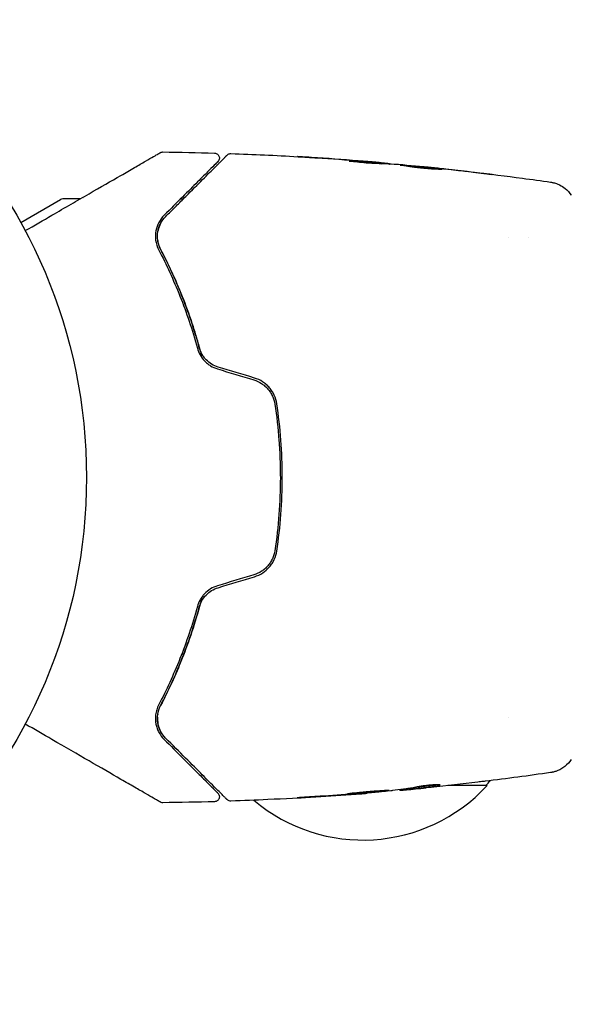
# Model space of a CAD drawing. Units: millimetres. Extents: x -11200 to 11200, y -11200 to 11200.
# Drawn here: x -8258 to -8203, y 1874 to 1973 of the extents above; entities that cross this region are included whole.
import ezdxf

# ---------------------------------------------------------------- set-up
doc = ezdxf.new("R2010")
doc.units = ezdxf.units.MM
doc.header["$LTSCALE"] = 20
doc.layers.add('2d', color=230, linetype='Continuous')

msp = doc.modelspace()

# ---------------------------------------------------------------- linework, layer by layer
at = {"layer": '2d'}
for p, q in [((-8221.961, 1958.294), (-8221.961, 1958.386)), ((-8220.92, 1958.24), (-8220.92, 1958.295)), ((-8217.647, 1957.972), (-8217.647, 1958.001)), ((-8258.021, 1952.361), (-8254.031, 1954.665)), ((-8252.058, 1954.732), (-8253.781, 1954.732)), ((-8251.751, 1954.732), (-8251.751, 1954.732)), ((-8241.958, 1954.732), (-8241.676, 1954.732)), ((-8208.922, 1950.882), (-8208.922, 1950.882)), ((-8206.946, 1950.882), (-8206.947, 1950.882)), ((-8241.628, 1908.932), (-8241.843, 1908.932)), ((-8208.922, 1902.582), (-8208.922, 1902.582)), ((-8211.112, 1895.732), (-8215.069, 1895.732)), ((-8223.177, 1894.991), (-8223.177, 1894.96)), ((-8219.904, 1895.316), (-8219.904, 1895.262)), ((-8218.863, 1895.454), (-8218.863, 1895.357))]:
    msp.add_line(p, q, dxfattribs=at)
msp.add_circle((-8304.412, 1926.732), 53, dxfattribs=at)
for centre, radius, start, end in [((-8253.781, 1954.232), 0.5, 90, 120), ((-8223.612, 1907.253), 17, 229.87498, 317.33207), ((-8223.111, 1907.922), 17, 314.1865, 316.54336)]:
    msp.add_arc(centre, radius, start, end, dxfattribs=at)
for points, knots in [([(-8257.579, 1951.544), (-8256.659, 1952.075), (-8255.762, 1952.593), (-8254.234, 1953.475), (-8253.591, 1953.846), (-8252.345, 1954.566), (-8251.742, 1954.914), (-8249.996, 1955.922), (-8248.917, 1956.545), (-8247.709, 1957.242), (-8247.475, 1957.377), (-8247.022, 1957.639), (-8246.803, 1957.765), (-8246.179, 1958.125), (-8245.806, 1958.341), (-8245.157, 1958.716), (-8244.881, 1958.875), (-8244.557, 1959.062), (-8244.464, 1959.116), (-8244.311, 1959.204), (-8244.251, 1959.239), (-8244.191, 1959.274), (-8244.175, 1959.282), (-8244.155, 1959.294), (-8244.15, 1959.297), (-8244.132, 1959.307), (-8244.121, 1959.314), (-8244.089, 1959.332), (-8244.072, 1959.342), (-8244.03, 1959.366), (-8244.013, 1959.376), (-8243.992, 1959.388), (-8243.986, 1959.392), (-8243.986, 1959.392)], [0.00199215, 0.00199215, 0.00199215, 0.00199215, 0.00593492, 0.00593492, 0.00890238, 0.00890238, 0.01186983, 0.01186983, 0.01780475, 0.01780475, 0.01928848, 0.01928848, 0.02077221, 0.02077221, 0.02373967, 0.02373967, 0.02670713, 0.02670713, 0.02819086, 0.02819086, 0.02967459, 0.02967459, 0.03041645, 0.03041645, 0.03115832, 0.03115832, 0.03264205, 0.03264205, 0.0356095, 0.0356095, 0.04154442, 0.04154442, 0.04655546, 0.04655546, 0.04655546, 0.04655546]), ([(-8243.986, 1959.392), (-8243.97, 1959.401), (-8243.954, 1959.409), (-8243.921, 1959.424), (-8243.904, 1959.43), (-8243.836, 1959.451), (-8243.783, 1959.459), (-8243.73, 1959.459)], [0, 0, 0, 0, 0.054754, 0.054754, 0.1088548, 0.1088548, 0.2669812, 0.2669812, 0.2669812, 0.2669812]), ([(-8243.456, 1952.951), (-8243.094, 1953.313), (-8242.744, 1953.663), (-8242.066, 1954.341), (-8241.739, 1954.668), (-8240.801, 1955.606), (-8240.234, 1956.173), (-8239.229, 1957.178), (-8238.791, 1957.616), (-8238.339, 1958.069), (-8238.253, 1958.154), (-8238.092, 1958.315), (-8238.016, 1958.391), (-8237.808, 1958.599), (-8237.693, 1958.714), (-8237.513, 1958.894), (-8237.448, 1958.96), (-8237.389, 1959.018), (-8237.376, 1959.032), (-8237.362, 1959.045), (-8237.356, 1959.051), (-8237.324, 1959.083), (-8237.305, 1959.102), (-8237.278, 1959.129), (-8237.269, 1959.138), (-8237.258, 1959.149), (-8237.255, 1959.152), (-8237.255, 1959.152)], [0, 0, 0, 0, 0.00232139, 0.00232139, 0.00464279, 0.00464279, 0.00928557, 0.00928557, 0.01392836, 0.01392836, 0.01508906, 0.01508906, 0.01624975, 0.01624975, 0.01857115, 0.01857115, 0.02089254, 0.02089254, 0.02205324, 0.02205324, 0.02321393, 0.02321393, 0.02785672, 0.02785672, 0.03249951, 0.03249951, 0.03650692, 0.03650692, 0.03650692, 0.03650692]), ([(-8238.531, 1959.352), (-8238.477, 1959.35), (-8238.422, 1959.339), (-8238.321, 1959.302), (-8238.273, 1959.274), (-8238.188, 1959.206), (-8238.151, 1959.164), (-8238.094, 1959.073), (-8238.072, 1959.022), (-8238.047, 1958.916), (-8238.043, 1958.861), (-8238.052, 1958.753), (-8238.066, 1958.699), (-8238.11, 1958.6), (-8238.14, 1958.553), (-8238.182, 1958.508), (-8238.187, 1958.503), (-8238.192, 1958.498)], [0, 0, 0, 0, 0.16195, 0.16195, 0.324498, 0.324498, 0.487024, 0.487024, 0.649551, 0.649551, 0.812077, 0.812077, 0.974604, 0.974604, 1.137131, 1.137131, 1.15836, 1.15836, 1.15836, 1.15836]), ([(-8237.255, 1959.152), (-8237.24, 1959.167), (-8237.224, 1959.181), (-8237.191, 1959.207), (-8237.174, 1959.218), (-8237.12, 1959.25), (-8237.081, 1959.267), (-8236.99, 1959.294), (-8236.936, 1959.3), (-8236.884, 1959.299)], [0, 0, 0, 0, 0.0629599, 0.0629599, 0.1249315, 0.1249315, 0.2508956, 0.2508956, 0.4090428, 0.4090428, 0.4090428, 0.4090428]), ([(-8230.173, 1958.988), (-8230.173, 1958.989), (-8230.161, 1958.988), (-8230.11, 1958.985), (-8230.072, 1958.983), (-8229.923, 1958.974), (-8229.776, 1958.965), (-8229.506, 1958.949), (-8229.406, 1958.942), (-8229.198, 1958.93), (-8229.088, 1958.923), (-8228.857, 1958.908), (-8228.74, 1958.901), (-8228.504, 1958.886), (-8228.383, 1958.878), (-8228.265, 1958.871)], [0.00233533, 0.00233533, 0.00233533, 0.00233533, 0.002690934, 0.002690934, 0.003046538, 0.003046538, 0.003757746, 0.003757746, 0.00411335, 0.00411335, 0.004468954, 0.004468954, 0.004824559, 0.004824559, 0.005180163, 0.005180163, 0.005180163, 0.005180163]), ([(-8228.774, 1958.902), (-8228.969, 1958.914), (-8229.153, 1958.925), (-8229.496, 1958.947), (-8229.648, 1958.956), (-8229.903, 1958.972), (-8230.003, 1958.978), (-8230.105, 1958.984), (-8230.13, 1958.986), (-8230.165, 1958.988), (-8230.173, 1958.988), (-8230.173, 1958.988)], [0, 0, 0, 0, 0.000583833, 0.000583833, 0.001167665, 0.001167665, 0.001751498, 0.001751498, 0.002043414, 0.002043414, 0.00233533, 0.00233533, 0.00233533, 0.00233533]), ([(-8238.192, 1958.498), (-8238.192, 1958.498), (-8238.195, 1958.495), (-8238.205, 1958.485), (-8238.213, 1958.477), (-8238.236, 1958.454), (-8238.251, 1958.439), (-8238.279, 1958.411), (-8238.285, 1958.405), (-8238.297, 1958.393), (-8238.301, 1958.389), (-8238.33, 1958.36), (-8238.375, 1958.315), (-8238.577, 1958.113), (-8238.802, 1957.888), (-8239.261, 1957.429), (-8239.435, 1957.255), (-8239.819, 1956.871), (-8240.027, 1956.662), (-8240.698, 1955.992), (-8241.206, 1955.484), (-8242.325, 1954.365), (-8242.937, 1953.753), (-8243.598, 1953.092)], [0.03558387, 0.03558387, 0.03558387, 0.03558387, 0.03944311, 0.03944311, 0.04382568, 0.04382568, 0.04820825, 0.04820825, 0.04930389, 0.04930389, 0.05039953, 0.05039953, 0.05259082, 0.05259082, 0.05697338, 0.05697338, 0.05916467, 0.05916467, 0.06135595, 0.06135595, 0.06573852, 0.06573852, 0.07012109, 0.07012109, 0.07012109, 0.07012109]), ([(-8222.417, 1958.307), (-8222.561, 1958.308), (-8222.79, 1958.316), (-8223.346, 1958.351), (-8223.658, 1958.378), (-8224.246, 1958.437), (-8224.508, 1958.468), (-8224.881, 1958.515), (-8224.984, 1958.529), (-8224.984, 1958.535)], [0, 0, 0, 0, 0.000902006, 0.000902006, 0.001804012, 0.001804012, 0.002706017, 0.002706017, 0.003608023, 0.003608023, 0.003608023, 0.003608023]), ([(-8224.83, 1958.535), (-8224.377, 1958.518), (-8223.924, 1958.499), (-8223.018, 1958.452), (-8222.565, 1958.425), (-8222.112, 1958.394)], [0, 0, 0, 0, 0.00293865, 0.00293865, 0.005877301, 0.005877301, 0.005877301, 0.005877301]), ([(-8222.313, 1958.422), (-8222.544, 1958.443), (-8222.81, 1958.467), (-8223.412, 1958.517), (-8223.732, 1958.543), (-8224.069, 1958.569)], [0, 0, 0, 0, 0.001013144, 0.001013144, 0.002026288, 0.002026288, 0.002026288, 0.002026288]), ([(-8222.289, 1958.305), (-8222.683, 1958.331), (-8223.077, 1958.355), (-8223.575, 1958.381), (-8223.68, 1958.386), (-8223.785, 1958.391)], [0.000382019, 0.000382019, 0.000382019, 0.000382019, 0.002938651, 0.002938651, 0.003618023, 0.003618023, 0.003618023, 0.003618023]), ([(-8222.523, 1958.448), (-8222.354, 1958.434), (-8222.191, 1958.42), (-8221.877, 1958.393), (-8221.733, 1958.38), (-8221.346, 1958.345), (-8221.162, 1958.328), (-8221.085, 1958.319)], [0, 0, 0, 0, 0.000502062, 0.000502062, 0.001004123, 0.001004123, 0.002008246, 0.002008246, 0.002008246, 0.002008246]), ([(-8220.191, 1958.197), (-8220.562, 1958.221), (-8220.933, 1958.241), (-8221.49, 1958.269), (-8221.675, 1958.279), (-8222.046, 1958.298), (-8222.232, 1958.306), (-8222.417, 1958.307)], [0, 0, 0, 0, 0.00236764, 0.00236764, 0.00355146, 0.00355146, 0.00473528, 0.00473528, 0.00473528, 0.00473528]), ([(-8222.112, 1958.394), (-8222.049, 1958.39), (-8222.005, 1958.387), (-8221.958, 1958.385), (-8221.955, 1958.386), (-8222.008, 1958.394), (-8222.127, 1958.406), (-8222.313, 1958.422)], [0, 0, 0, 0, 0.000405243, 0.000405243, 0.000810487, 0.000810487, 0.001620974, 0.001620974, 0.001620974, 0.001620974]), ([(-8219.86, 1958.126), (-8219.86, 1958.129), (-8219.846, 1958.13), (-8219.792, 1958.13), (-8219.752, 1958.129), (-8219.646, 1958.124), (-8219.581, 1958.12), (-8219.428, 1958.11), (-8219.339, 1958.104), (-8219.047, 1958.081), (-8218.812, 1958.062), (-8218.307, 1958.016), (-8218.031, 1957.99), (-8217.62, 1957.949), (-8217.482, 1957.935), (-8217.213, 1957.907), (-8217.082, 1957.893), (-8216.828, 1957.865), (-8216.706, 1957.852), (-8216.479, 1957.825), (-8216.373, 1957.813), (-8216.176, 1957.789), (-8216.089, 1957.778), (-8215.937, 1957.758), (-8215.871, 1957.749), (-8215.765, 1957.734), (-8215.726, 1957.728), (-8215.672, 1957.718), (-8215.658, 1957.714), (-8215.658, 1957.712)], [0, 0, 0, 0, 0.000411593, 0.000411593, 0.000823185, 0.000823185, 0.001234778, 0.001234778, 0.00164637, 0.00164637, 0.002469556, 0.002469556, 0.003292741, 0.003292741, 0.003704333, 0.003704333, 0.004115926, 0.004115926, 0.004527519, 0.004527519, 0.004939111, 0.004939111, 0.005350704, 0.005350704, 0.005762297, 0.005762297, 0.006173889, 0.006173889, 0.006585482, 0.006585482, 0.006585482, 0.006585482]), ([(-8215.658, 1957.712), (-8215.658, 1957.71), (-8215.671, 1957.708), (-8215.725, 1957.706), (-8215.766, 1957.705), (-8215.924, 1957.706), (-8216.081, 1957.71), (-8216.373, 1957.724), (-8216.481, 1957.73), (-8216.71, 1957.745), (-8216.831, 1957.753), (-8217.086, 1957.774), (-8217.219, 1957.785), (-8217.488, 1957.811), (-8217.624, 1957.824), (-8217.9, 1957.854), (-8218.037, 1957.87), (-8218.304, 1957.902), (-8218.437, 1957.919), (-8218.69, 1957.952), (-8218.81, 1957.969), (-8219.038, 1958), (-8219.146, 1958.016), (-8219.339, 1958.044), (-8219.426, 1958.057), (-8219.58, 1958.079), (-8219.646, 1958.089), (-8219.804, 1958.112), (-8219.86, 1958.121), (-8219.86, 1958.126)], [0.006585482, 0.006585482, 0.006585482, 0.006585482, 0.006997131, 0.006997131, 0.00740878, 0.00740878, 0.008232078, 0.008232078, 0.008643727, 0.008643727, 0.009055376, 0.009055376, 0.009467025, 0.009467025, 0.009878674, 0.009878674, 0.010290323, 0.010290323, 0.010701972, 0.010701972, 0.011113622, 0.011113622, 0.011525271, 0.011525271, 0.01193692, 0.01193692, 0.012348569, 0.012348569, 0.013171867, 0.013171867, 0.013171867, 0.013171867]), ([(-8216.574, 1957.736), (-8216.58, 1957.737), (-8216.586, 1957.737), (-8216.706, 1957.751), (-8216.826, 1957.765), (-8217.08, 1957.792), (-8217.213, 1957.806), (-8217.481, 1957.834), (-8217.617, 1957.848), (-8217.893, 1957.876), (-8218.03, 1957.889), (-8218.298, 1957.914), (-8218.431, 1957.927), (-8218.584, 1957.941), (-8218.61, 1957.943), (-8218.635, 1957.945)], [0.008624974, 0.008624974, 0.008624974, 0.008624974, 0.008646106, 0.008646106, 0.009057633, 0.009057633, 0.009469161, 0.009469161, 0.009880688, 0.009880688, 0.010292215, 0.010292215, 0.010703743, 0.010703743, 0.010787378, 0.010787378, 0.010787378, 0.010787378]), ([(-8217.647, 1958.001), (-8217.647, 1958.002), (-8217.622, 1958), (-8217.523, 1957.99), (-8217.449, 1957.983), (-8217.257, 1957.963), (-8217.139, 1957.951), (-8216.864, 1957.922), (-8216.709, 1957.906), (-8216.537, 1957.888)], [0, 0, 0, 0, 0.000630277, 0.000630277, 0.001260554, 0.001260554, 0.00189083, 0.00189083, 0.002521107, 0.002521107, 0.002521107, 0.002521107]), ([(-8217.449, 1957.983), (-8214.145, 1957.65), (-8210.846, 1957.262), (-8206.612, 1956.692), (-8205.669, 1956.561), (-8204.727, 1956.424)], [0, 0, 0, 0, 10.001335, 10.001335, 12.868133, 12.868133, 12.868133, 12.868133]), ([(-8211.455, 1957.307), (-8211.288, 1957.286), (-8211.139, 1957.268), (-8210.949, 1957.243), (-8210.892, 1957.235), (-8210.793, 1957.222), (-8210.75, 1957.216), (-8210.647, 1957.201), (-8210.611, 1957.195), (-8210.61, 1957.192), (-8210.646, 1957.194), (-8210.748, 1957.204), (-8210.791, 1957.208), (-8210.89, 1957.218), (-8210.946, 1957.224), (-8211.073, 1957.238), (-8211.143, 1957.246), (-8211.29, 1957.262), (-8211.369, 1957.271), (-8211.618, 1957.299), (-8211.795, 1957.32), (-8212.153, 1957.362), (-8212.33, 1957.383), (-8212.497, 1957.403)], [0, 0, 0, 0, 0.0005365, 0.0005365, 0.00080475, 0.00080475, 0.001072999, 0.001072999, 0.001609499, 0.001609499, 0.002145999, 0.002145999, 0.002414249, 0.002414249, 0.002682498, 0.002682498, 0.002950748, 0.002950748, 0.003218998, 0.003218998, 0.003755498, 0.003755498, 0.004291997, 0.004291997, 0.004291997, 0.004291997]), ([(-8204.727, 1956.425), (-8204.702, 1956.421), (-8204.668, 1956.416), (-8204.587, 1956.401), (-8204.549, 1956.394), (-8204.456, 1956.373), (-8204.399, 1956.359), (-8204.276, 1956.325), (-8204.211, 1956.304), (-8204.036, 1956.242), (-8203.926, 1956.195), (-8203.627, 1956.047), (-8203.442, 1955.929), (-8203.029, 1955.598), (-8202.813, 1955.36), (-8202.642, 1955.098)], [0, 0, 0, 0, 0.306794, 0.306794, 0.490645, 0.490645, 0.697089, 0.697089, 0.91363, 0.91363, 1.272934, 1.272934, 1.923774, 1.923774, 2.86411, 2.86411, 2.86411, 2.86411]), ([(-8243.598, 1953.092), (-8243.816, 1952.874), (-8243.99, 1952.635), (-8244.264, 1952.117), (-8244.364, 1951.838), (-8244.478, 1951.248), (-8244.495, 1950.936), (-8244.413, 1950.273), (-8244.318, 1949.931), (-8244.134, 1949.579)], [0, 0, 0, 0, 0.001613359, 0.001613359, 0.003226717, 0.003226717, 0.004840076, 0.004840076, 0.006453435, 0.006453435, 0.006453435, 0.006453435]), ([(-8243.957, 1949.672), (-8244.035, 1949.822), (-8244.097, 1949.973), (-8244.194, 1950.277), (-8244.228, 1950.43), (-8244.291, 1950.878), (-8244.284, 1951.168), (-8244.21, 1951.593), (-8244.175, 1951.732), (-8244.084, 1952.001), (-8244.029, 1952.13), (-8243.835, 1952.506), (-8243.669, 1952.738), (-8243.456, 1952.951)], [0, 0, 0, 0, 0.000615532, 0.000615532, 0.001231063, 0.001231063, 0.002462127, 0.002462127, 0.003077658, 0.003077658, 0.00369319, 0.00369319, 0.004924253, 0.004924253, 0.004924253, 0.004924253]), ([(-8243.951, 1952.281), (-8244.07, 1952.057), (-8244.159, 1951.815), (-8244.219, 1951.536), (-8244.222, 1951.52), (-8244.225, 1951.503)], [0.00163779, 0.00163779, 0.00163779, 0.00163779, 0.003148693, 0.003148693, 0.003243526, 0.003243526, 0.003243526, 0.003243526]), ([(-8244.255, 1950.627), (-8244.237, 1950.484), (-8244.208, 1950.337), (-8244.115, 1950.018), (-8244.048, 1949.846), (-8243.957, 1949.672)], [0.004794546, 0.004794546, 0.004794546, 0.004794546, 0.005510213, 0.005510213, 0.006297386, 0.006297386, 0.006297386, 0.006297386]), ([(-8244.134, 1949.579), (-8243.383, 1948.145), (-8242.668, 1946.608), (-8241.359, 1943.325), (-8240.765, 1941.58), (-8240.256, 1939.717)], [0, 0, 0, 0, 0.0061147, 0.0061147, 0.01222939, 0.01222939, 0.01222939, 0.01222939]), ([(-8243.957, 1949.672), (-8243.207, 1948.241), (-8242.469, 1946.659), (-8241.446, 1944.076), (-8241.118, 1943.179), (-8240.656, 1941.778), (-8240.506, 1941.301), (-8240.22, 1940.34), (-8240.084, 1939.854), (-8239.901, 1939.161), (-8239.849, 1938.959), (-8239.798, 1938.756)], [0, 0, 0, 0, 0.00651672, 0.00651672, 0.00977508, 0.00977508, 0.01140426, 0.01140426, 0.01303345, 0.01303345, 0.01370133, 0.01370133, 0.01370133, 0.01370133]), ([(-8240.063, 1939.77), (-8240.58, 1941.66), (-8241.181, 1943.42), (-8242.496, 1946.715), (-8243.212, 1948.25), (-8243.957, 1949.672)], [0, 0, 0, 0, 0.00623929, 0.00623929, 0.01247858, 0.01247858, 0.01247858, 0.01247858]), ([(-8240.256, 1939.717), (-8240.193, 1939.487), (-8240.102, 1939.26), (-8239.862, 1938.83), (-8239.71, 1938.623), (-8239.446, 1938.346), (-8239.352, 1938.259), (-8239.152, 1938.097), (-8239.045, 1938.021), (-8238.713, 1937.816), (-8238.477, 1937.711), (-8238.228, 1937.636)], [0, 0, 0, 0, 0.000784153, 0.000784153, 0.001568305, 0.001568305, 0.001960381, 0.001960381, 0.002352458, 0.002352458, 0.00313661, 0.00313661, 0.00313661, 0.00313661]), ([(-8238.17, 1937.827), (-8238.401, 1937.897), (-8238.621, 1937.996), (-8239.029, 1938.245), (-8239.218, 1938.398), (-8239.463, 1938.653), (-8239.539, 1938.743), (-8239.68, 1938.932), (-8239.744, 1939.032), (-8239.916, 1939.336), (-8240.003, 1939.548), (-8240.063, 1939.77)], [0, 0, 0, 0, 0.000725564, 0.000725564, 0.001451129, 0.001451129, 0.001813911, 0.001813911, 0.002176693, 0.002176693, 0.002902258, 0.002902258, 0.002902258, 0.002902258]), ([(-8234.568, 1936.532), (-8234.296, 1936.45), (-8234.035, 1936.329), (-8233.68, 1936.098), (-8233.568, 1936.013), (-8233.354, 1935.826), (-8233.253, 1935.725), (-8233.069, 1935.511), (-8232.985, 1935.399), (-8232.834, 1935.163), (-8232.765, 1935.037), (-8232.589, 1934.654), (-8232.51, 1934.387), (-8232.468, 1934.109)], [0, 0, 0, 0, 0.000855596, 0.000855596, 0.001283394, 0.001283394, 0.001711192, 0.001711192, 0.00213899, 0.00213899, 0.002566788, 0.002566788, 0.003422384, 0.003422384, 0.003422384, 0.003422384]), ([(-8232.27, 1934.139), (-8232.314, 1934.432), (-8232.4, 1934.721), (-8232.586, 1935.126), (-8232.657, 1935.257), (-8232.818, 1935.509), (-8232.909, 1935.632), (-8233.106, 1935.861), (-8233.212, 1935.968), (-8233.439, 1936.167), (-8233.562, 1936.259), (-8233.945, 1936.509), (-8234.219, 1936.636), (-8234.51, 1936.724)], [0, 0, 0, 0, 0.000915866, 0.000915866, 0.001373799, 0.001373799, 0.001831733, 0.001831733, 0.002289666, 0.002289666, 0.002747599, 0.002747599, 0.003663465, 0.003663465, 0.003663465, 0.003663465]), ([(-8232.468, 1934.109), (-8232.284, 1932.899), (-8232.145, 1931.675), (-8232.005, 1929.818), (-8231.97, 1929.195), (-8231.923, 1927.946), (-8231.912, 1927.324), (-8231.913, 1924.224), (-8232.101, 1921.774), (-8232.468, 1919.354)], [0, 0, 0, 0, 0.00374303, 0.00374303, 0.00561455, 0.00561455, 0.00748606, 0.00748606, 0.01497212, 0.01497212, 0.01497212, 0.01497212]), ([(-8232.27, 1919.324), (-8232.086, 1920.538), (-8231.946, 1921.766), (-8231.759, 1924.251), (-8231.711, 1925.513), (-8231.713, 1928.006), (-8231.76, 1929.245), (-8231.947, 1931.704), (-8232.086, 1932.926), (-8232.27, 1934.139)], [0, 0, 0, 0, 0.00375982, 0.00375982, 0.00751965, 0.00751965, 0.01127947, 0.01127947, 0.01503929, 0.01503929, 0.01503929, 0.01503929]), ([(-8232.468, 1919.354), (-8232.51, 1919.076), (-8232.592, 1918.804), (-8232.767, 1918.422), (-8232.834, 1918.3), (-8232.986, 1918.063), (-8233.072, 1917.948), (-8233.257, 1917.734), (-8233.356, 1917.635), (-8233.569, 1917.449), (-8233.683, 1917.363), (-8234.041, 1917.131), (-8234.296, 1917.013), (-8234.568, 1916.931)], [0, 0, 0, 0, 0.000853481, 0.000853481, 0.001280221, 0.001280221, 0.001706962, 0.001706962, 0.002133702, 0.002133702, 0.002560443, 0.002560443, 0.003413923, 0.003413923, 0.003413923, 0.003413923]), ([(-8234.51, 1916.739), (-8234.219, 1916.827), (-8233.938, 1916.958), (-8233.432, 1917.288), (-8233.199, 1917.493), (-8232.906, 1917.835), (-8232.817, 1917.956), (-8232.656, 1918.208), (-8232.584, 1918.341), (-8232.398, 1918.748), (-8232.314, 1919.031), (-8232.27, 1919.324)], [0, 0, 0, 0, 0.000919101, 0.000919101, 0.001838201, 0.001838201, 0.002297751, 0.002297751, 0.002757302, 0.002757302, 0.003676402, 0.003676402, 0.003676402, 0.003676402]), ([(-8238.228, 1915.828), (-8238.478, 1915.752), (-8238.716, 1915.645), (-8239.157, 1915.373), (-8239.362, 1915.206), (-8239.624, 1914.93), (-8239.705, 1914.833), (-8239.855, 1914.63), (-8239.923, 1914.523), (-8240.103, 1914.199), (-8240.193, 1913.976), (-8240.256, 1913.746)], [0, 0, 0, 0, 0.000786752, 0.000786752, 0.001573503, 0.001573503, 0.001966879, 0.001966879, 0.002360255, 0.002360255, 0.003147007, 0.003147007, 0.003147007, 0.003147007]), ([(-8240.063, 1913.694), (-8240.003, 1913.915), (-8239.914, 1914.13), (-8239.686, 1914.534), (-8239.544, 1914.727), (-8239.215, 1915.068), (-8239.028, 1915.219), (-8238.619, 1915.469), (-8238.401, 1915.567), (-8238.17, 1915.636)], [0, 0, 0, 0, 0.000723096, 0.000723096, 0.001446192, 0.001446192, 0.002169288, 0.002169288, 0.002892384, 0.002892384, 0.002892384, 0.002892384]), ([(-8239.798, 1914.707), (-8239.848, 1914.505), (-8239.9, 1914.303), (-8240.214, 1913.117), (-8240.502, 1912.149), (-8241.116, 1910.292), (-8241.442, 1909.398), (-8242.122, 1907.678), (-8242.477, 1906.851), (-8243.207, 1905.266), (-8243.582, 1904.506), (-8243.957, 1903.791)], [0.03841577, 0.03841577, 0.03841577, 0.03841577, 0.03907858, 0.03907858, 0.0423315, 0.0423315, 0.04558442, 0.04558442, 0.04883735, 0.04883735, 0.05209027, 0.05209027, 0.05209027, 0.05209027]), ([(-8240.256, 1913.746), (-8240.765, 1911.883), (-8241.359, 1910.138), (-8242.668, 1906.855), (-8243.383, 1905.318), (-8244.134, 1903.884)], [0, 0, 0, 0, 0.0061147, 0.0061147, 0.01222939, 0.01222939, 0.01222939, 0.01222939]), ([(-8243.957, 1903.791), (-8243.212, 1905.213), (-8242.496, 1906.748), (-8241.181, 1910.043), (-8240.58, 1911.804), (-8240.063, 1913.694)], [0, 0, 0, 0, 0.00623929, 0.00623929, 0.01247858, 0.01247858, 0.01247858, 0.01247858]), ([(-8244.134, 1903.884), (-8244.226, 1903.708), (-8244.295, 1903.534), (-8244.399, 1903.191), (-8244.434, 1903.02), (-8244.494, 1902.526), (-8244.479, 1902.214), (-8244.392, 1901.77), (-8244.352, 1901.625), (-8244.253, 1901.348), (-8244.194, 1901.214), (-8243.989, 1900.828), (-8243.817, 1900.59), (-8243.598, 1900.371)], [0, 0, 0, 0, 0.000810209, 0.000810209, 0.001620418, 0.001620418, 0.003240837, 0.003240837, 0.004051046, 0.004051046, 0.004861255, 0.004861255, 0.006481673, 0.006481673, 0.006481673, 0.006481673]), ([(-8243.456, 1900.512), (-8243.669, 1900.725), (-8243.836, 1900.958), (-8244.031, 1901.337), (-8244.086, 1901.469), (-8244.176, 1901.737), (-8244.211, 1901.874), (-8244.283, 1902.293), (-8244.291, 1902.585), (-8244.205, 1903.189), (-8244.114, 1903.491), (-8243.957, 1903.791)], [0, 0, 0, 0, 0.001221021, 0.001221021, 0.001831532, 0.001831532, 0.002442042, 0.002442042, 0.003663063, 0.003663063, 0.004884084, 0.004884084, 0.004884084, 0.004884084]), ([(-8243.986, 1894.071), (-8243.986, 1894.071), (-8243.992, 1894.075), (-8244.013, 1894.087), (-8244.03, 1894.097), (-8244.071, 1894.121), (-8244.089, 1894.131), (-8244.12, 1894.149), (-8244.131, 1894.155), (-8244.149, 1894.166), (-8244.154, 1894.168), (-8244.173, 1894.18), (-8244.188, 1894.188), (-8244.246, 1894.222), (-8244.304, 1894.255), (-8244.456, 1894.343), (-8244.55, 1894.397), (-8244.875, 1894.584), (-8245.151, 1894.744), (-8245.799, 1895.118), (-8246.171, 1895.333), (-8246.998, 1895.811), (-8247.456, 1896.075), (-8248.912, 1896.915), (-8249.994, 1897.54), (-8252.321, 1898.884), (-8253.567, 1899.603), (-8255.757, 1900.867), (-8256.657, 1901.387), (-8257.579, 1901.919)], [0.04849628, 0.04849628, 0.04849628, 0.04849628, 0.05354217, 0.05354217, 0.0594913, 0.0594913, 0.06246586, 0.06246586, 0.06395314, 0.06395314, 0.06469679, 0.06469679, 0.06544043, 0.06544043, 0.06692771, 0.06692771, 0.06841499, 0.06841499, 0.07138956, 0.07138956, 0.07436412, 0.07436412, 0.07733869, 0.07733869, 0.08328782, 0.08328782, 0.08923695, 0.08923695, 0.09319251, 0.09319251, 0.09319251, 0.09319251]), ([(-8237.255, 1894.311), (-8237.255, 1894.311), (-8237.258, 1894.314), (-8237.269, 1894.325), (-8237.278, 1894.334), (-8237.306, 1894.362), (-8237.326, 1894.382), (-8237.358, 1894.414), (-8237.363, 1894.419), (-8237.379, 1894.435), (-8237.394, 1894.45), (-8237.457, 1894.513), (-8237.526, 1894.582), (-8237.71, 1894.766), (-8237.827, 1894.883), (-8238.106, 1895.162), (-8238.268, 1895.324), (-8238.819, 1895.875), (-8239.261, 1896.317), (-8240.267, 1897.323), (-8240.83, 1897.886), (-8242.065, 1899.121), (-8242.735, 1899.791), (-8243.456, 1900.512)], [0.03687716, 0.03687716, 0.03687716, 0.03687716, 0.04076651, 0.04076651, 0.04529612, 0.04529612, 0.04982573, 0.04982573, 0.05095814, 0.05095814, 0.05209054, 0.05209054, 0.05435535, 0.05435535, 0.05662015, 0.05662015, 0.05888496, 0.05888496, 0.06341457, 0.06341457, 0.06794418, 0.06794418, 0.0724738, 0.0724738, 0.0724738, 0.0724738]), ([(-8243.598, 1900.371), (-8242.939, 1899.712), (-8242.325, 1899.098), (-8241.479, 1898.252), (-8241.21, 1897.983), (-8240.704, 1897.478), (-8240.467, 1897.24), (-8239.801, 1896.575), (-8239.421, 1896.195), (-8238.963, 1895.736), (-8238.828, 1895.601), (-8238.658, 1895.431), (-8238.606, 1895.379), (-8238.515, 1895.288), (-8238.475, 1895.248), (-8238.373, 1895.147), (-8238.329, 1895.103), (-8238.301, 1895.074), (-8238.297, 1895.07), (-8238.285, 1895.058), (-8238.279, 1895.052), (-8238.251, 1895.024), (-8238.236, 1895.009), (-8238.213, 1894.986), (-8238.205, 1894.978), (-8238.195, 1894.968), (-8238.192, 1894.965), (-8238.192, 1894.965)], [0, 0, 0, 0, 0.00442564, 0.00442564, 0.00663846, 0.00663846, 0.00885128, 0.00885128, 0.01327693, 0.01327693, 0.01548975, 0.01548975, 0.01659616, 0.01659616, 0.01770257, 0.01770257, 0.01991539, 0.01991539, 0.0210218, 0.0210218, 0.02212821, 0.02212821, 0.02655385, 0.02655385, 0.03097949, 0.03097949, 0.03492314, 0.03492314, 0.03492314, 0.03492314]), ([(-8202.64, 1898.366), (-8202.818, 1898.095), (-8203.042, 1897.85), (-8203.423, 1897.551), (-8203.557, 1897.462), (-8203.832, 1897.31), (-8203.976, 1897.244), (-8204.228, 1897.152), (-8204.34, 1897.119), (-8204.479, 1897.085), (-8204.518, 1897.076), (-8204.594, 1897.06), (-8204.629, 1897.054), (-8204.686, 1897.045), (-8204.708, 1897.041), (-8204.727, 1897.039)], [0, 0, 0, 0, 0.972176, 0.972176, 1.453012, 1.453012, 1.923321, 1.923321, 2.282533, 2.282533, 2.439441, 2.439441, 2.635782, 2.635782, 2.847721, 2.847721, 2.847721, 2.847721]), ([(-8204.727, 1897.039), (-8204.727, 1897.039), (-8204.727, 1897.039), (-8204.727, 1897.039), (-8204.727, 1897.039), (-8204.727, 1897.039)], [0.005429455217, 0.005429455217, 0.005429455217, 0.005429455217, 0.0054332298, 0.0054332298, 0.005435116917, 0.005435116917, 0.005435116917, 0.005435116917]), ([(-8218.407, 1895.543), (-8218.592, 1895.501), (-8218.777, 1895.466), (-8219.148, 1895.411), (-8219.334, 1895.39), (-8219.89, 1895.318), (-8220.262, 1895.27), (-8220.633, 1895.226)], [0, 0, 0, 0, 0.001186164, 0.001186164, 0.002372329, 0.002372329, 0.004744657, 0.004744657, 0.004744657, 0.004744657]), ([(-8216.151, 1895.808), (-8216.325, 1895.781), (-8216.499, 1895.76), (-8216.9, 1895.706), (-8217.126, 1895.674), (-8217.806, 1895.584), (-8218.259, 1895.529), (-8218.712, 1895.477)], [0.000338811, 0.000338811, 0.000338811, 0.000338811, 0.001471609, 0.001471609, 0.002943218, 0.002943218, 0.005886436, 0.005886436, 0.005886436, 0.005886436]), ([(-8218.712, 1895.376), (-8218.259, 1895.428), (-8217.806, 1895.483), (-8217.126, 1895.574), (-8216.9, 1895.605), (-8216.447, 1895.666), (-8216.221, 1895.693), (-8215.994, 1895.733)], [0, 0, 0, 0, 0.002943213, 0.002943213, 0.004414819, 0.004414819, 0.005886426, 0.005886426, 0.005886426, 0.005886426]), ([(-8216.755, 1895.554), (-8217.092, 1895.52), (-8217.411, 1895.488), (-8218.013, 1895.43), (-8218.28, 1895.405), (-8218.511, 1895.384)], [0, 0, 0, 0, 0.00101414, 0.00101414, 0.002028279, 0.002028279, 0.002028279, 0.002028279]), ([(-8215.84, 1895.78), (-8215.84, 1895.789), (-8215.865, 1895.796), (-8215.964, 1895.806), (-8216.038, 1895.809), (-8216.224, 1895.808), (-8216.338, 1895.804), (-8216.591, 1895.79), (-8216.733, 1895.78), (-8217.024, 1895.753), (-8217.177, 1895.737), (-8217.475, 1895.701), (-8217.624, 1895.68), (-8217.896, 1895.639), (-8218.024, 1895.618), (-8218.242, 1895.578), (-8218.335, 1895.56), (-8218.407, 1895.543)], [0.000653992, 0.000653992, 0.000653992, 0.000653992, 0.001105677, 0.001105677, 0.001557361, 0.001557361, 0.002009045, 0.002009045, 0.002460729, 0.002460729, 0.002912414, 0.002912414, 0.003364098, 0.003364098, 0.003815782, 0.003815782, 0.004267466, 0.004267466, 0.004267466, 0.004267466]), ([(-8215.994, 1895.733), (-8215.943, 1895.742), (-8215.905, 1895.751), (-8215.853, 1895.767), (-8215.84, 1895.774), (-8215.84, 1895.78)], [0, 0, 0, 0, 0.0003269962, 0.0003269962, 0.0006539924, 0.0006539924, 0.0006539924, 0.0006539924]), ([(-8211.311, 1896.163), (-8211.371, 1896.156), (-8211.434, 1896.148), (-8211.67, 1896.12), (-8211.856, 1896.097), (-8212.05, 1896.074)], [0.0043831083, 0.0043831083, 0.0043831083, 0.0043831083, 0.0046081794, 0.0046081794, 0.0051931773, 0.0051931773, 0.0051931773, 0.0051931773]), ([(-8238.192, 1894.965), (-8238.178, 1894.951), (-8238.164, 1894.936), (-8238.139, 1894.904), (-8238.128, 1894.887), (-8238.096, 1894.835), (-8238.079, 1894.796), (-8238.054, 1894.715), (-8238.047, 1894.673), (-8238.044, 1894.589), (-8238.048, 1894.547), (-8238.066, 1894.465), (-8238.08, 1894.424), (-8238.118, 1894.349), (-8238.141, 1894.314), (-8238.197, 1894.251), (-8238.229, 1894.222), (-8238.298, 1894.175), (-8238.336, 1894.156), (-8238.425, 1894.123), (-8238.478, 1894.113), (-8238.531, 1894.112)], [0, 0, 0, 0, 0.060654, 0.060654, 0.120423, 0.120423, 0.246387, 0.246387, 0.372351, 0.372351, 0.498315, 0.498315, 0.624279, 0.624279, 0.750243, 0.750243, 0.876207, 0.876207, 1.002172, 1.002172, 1.160335, 1.160335, 1.160335, 1.160335]), ([(-8223.223, 1894.956), (-8226.533, 1894.688), (-8229.848, 1894.475), (-8234.404, 1894.259), (-8235.644, 1894.208), (-8236.884, 1894.165)], [0, 0, 0, 0, 10.001335, 10.001335, 13.738506, 13.738506, 13.738506, 13.738506]), ([(-8228.327, 1894.626), (-8228.495, 1894.616), (-8228.672, 1894.605), (-8228.941, 1894.588), (-8229.03, 1894.582), (-8229.204, 1894.571), (-8229.291, 1894.565), (-8229.538, 1894.549), (-8229.69, 1894.539), (-8229.941, 1894.522), (-8230.042, 1894.514), (-8230.144, 1894.506), (-8230.17, 1894.504), (-8230.205, 1894.5), (-8230.214, 1894.499), (-8230.213, 1894.497), (-8230.204, 1894.497), (-8230.17, 1894.498), (-8230.144, 1894.498), (-8229.971, 1894.505), (-8229.703, 1894.519), (-8229.369, 1894.538)], [0, 0, 0, 0, 0.000535151, 0.000535151, 0.000802726, 0.000802726, 0.001070302, 0.001070302, 0.001605452, 0.001605452, 0.002140603, 0.002140603, 0.002408178, 0.002408178, 0.002675754, 0.002675754, 0.002943329, 0.002943329, 0.003210905, 0.003210905, 0.004281206, 0.004281206, 0.004281206, 0.004281206]), ([(-8220.964, 1895.236), (-8220.964, 1895.239), (-8220.978, 1895.241), (-8221.032, 1895.241), (-8221.072, 1895.24), (-8221.178, 1895.235), (-8221.243, 1895.231), (-8221.396, 1895.223), (-8221.485, 1895.219), (-8221.776, 1895.202), (-8222.011, 1895.188), (-8222.517, 1895.152), (-8222.793, 1895.13), (-8223.203, 1895.095), (-8223.342, 1895.082), (-8223.611, 1895.057), (-8223.742, 1895.044), (-8223.995, 1895.02), (-8224.118, 1895.008), (-8224.346, 1894.985), (-8224.452, 1894.975), (-8224.648, 1894.956), (-8224.735, 1894.947), (-8224.887, 1894.931), (-8224.953, 1894.924), (-8225.059, 1894.91), (-8225.098, 1894.905), (-8225.152, 1894.895), (-8225.166, 1894.891), (-8225.166, 1894.889)], [0, 0, 0, 0, 0.000411281, 0.000411281, 0.000822563, 0.000822563, 0.001233844, 0.001233844, 0.001645125, 0.001645125, 0.002467688, 0.002467688, 0.003290251, 0.003290251, 0.003701532, 0.003701532, 0.004112814, 0.004112814, 0.004524095, 0.004524095, 0.004935376, 0.004935376, 0.005346658, 0.005346658, 0.005757939, 0.005757939, 0.00616922, 0.00616922, 0.006580502, 0.006580502, 0.006580502, 0.006580502]), ([(-8225.166, 1894.889), (-8225.166, 1894.886), (-8225.153, 1894.884), (-8225.099, 1894.883), (-8225.058, 1894.884), (-8224.901, 1894.889), (-8224.744, 1894.897), (-8224.453, 1894.915), (-8224.345, 1894.922), (-8224.116, 1894.938), (-8223.995, 1894.947), (-8223.741, 1894.965), (-8223.608, 1894.975), (-8223.34, 1894.996), (-8223.203, 1895.007), (-8222.926, 1895.03), (-8222.79, 1895.041), (-8222.522, 1895.064), (-8222.389, 1895.076), (-8222.135, 1895.099), (-8222.014, 1895.111), (-8221.786, 1895.133), (-8221.678, 1895.144), (-8221.484, 1895.164), (-8221.397, 1895.173), (-8221.244, 1895.191), (-8221.178, 1895.199), (-8221.02, 1895.221), (-8220.964, 1895.231), (-8220.964, 1895.236)], [0.006580502, 0.006580502, 0.006580502, 0.006580502, 0.006991683, 0.006991683, 0.007402865, 0.007402865, 0.008225229, 0.008225229, 0.008636411, 0.008636411, 0.009047592, 0.009047592, 0.009458774, 0.009458774, 0.009869956, 0.009869956, 0.010281138, 0.010281138, 0.010692319, 0.010692319, 0.011103501, 0.011103501, 0.011514683, 0.011514683, 0.011925865, 0.011925865, 0.012337047, 0.012337047, 0.01315941, 0.01315941, 0.01315941, 0.01315941]), ([(-8224.287, 1894.875), (-8224.115, 1894.888), (-8223.961, 1894.899), (-8223.687, 1894.92), (-8223.567, 1894.929), (-8223.376, 1894.944), (-8223.302, 1894.95), (-8223.202, 1894.958), (-8223.177, 1894.96), (-8223.177, 1894.96)], [0, 0, 0, 0, 0.000629883, 0.000629883, 0.001259766, 0.001259766, 0.001889648, 0.001889648, 0.002519531, 0.002519531, 0.002519531, 0.002519531]), ([(-8219.739, 1895.267), (-8219.701, 1895.27), (-8219.637, 1895.275), (-8219.46, 1895.29), (-8219.35, 1895.3), (-8218.963, 1895.335), (-8218.639, 1895.366), (-8218.301, 1895.399)], [0, 0, 0, 0, 0.000502189, 0.000502189, 0.001004378, 0.001004378, 0.002008757, 0.002008757, 0.002008757, 0.002008757]), ([(-8218.511, 1895.384), (-8218.604, 1895.376), (-8218.679, 1895.369), (-8218.795, 1895.36), (-8218.833, 1895.357), (-8218.887, 1895.355), (-8218.838, 1895.362), (-8218.712, 1895.376)], [0, 0, 0, 0, 0.00040527, 0.00040527, 0.000810539, 0.000810539, 0.001621079, 0.001621079, 0.001621079, 0.001621079]), ([(-8243.73, 1894.005), (-8243.784, 1894.004), (-8243.839, 1894.012), (-8243.907, 1894.034), (-8243.923, 1894.041), (-8243.955, 1894.055), (-8243.971, 1894.063), (-8243.986, 1894.071)], [0.0000349, 0.0000349, 0.0000349, 0.0000349, 0.1620368, 0.1620368, 0.2142127, 0.2142127, 0.2669736, 0.2669736, 0.2669736, 0.2669736]), ([(-8236.884, 1894.165), (-8236.938, 1894.163), (-8236.993, 1894.17), (-8237.096, 1894.201), (-8237.146, 1894.225), (-8237.213, 1894.273), (-8237.235, 1894.291), (-8237.255, 1894.311)], [0.0000183, 0.0000183, 0.0000183, 0.0000183, 0.1620246, 0.1620246, 0.3245696, 0.3245696, 0.408602, 0.408602, 0.408602, 0.408602])]:
    msp.add_open_spline(points, degree=3, knots=knots, dxfattribs=at)
for points in [[(-8243.73, 1959.459), (-8241.997, 1959.438), (-8240.263, 1959.402), (-8238.531, 1959.352)], [(-8236.884, 1959.299), (-8234.633, 1959.22), (-8232.383, 1959.116), (-8230.135, 1958.986)], [(-8224.069, 1958.569), (-8225.637, 1958.693), (-8227.205, 1958.803), (-8228.774, 1958.902)], [(-8228.265, 1958.871), (-8226.765, 1958.775), (-8225.266, 1958.668), (-8223.767, 1958.549)], [(-8224.984, 1958.535), (-8224.984, 1958.539), (-8224.931, 1958.539), (-8224.83, 1958.535)], [(-8223.767, 1958.549), (-8223.354, 1958.517), (-8222.939, 1958.483), (-8222.523, 1958.448)], [(-8221.961, 1958.302), (-8221.882, 1958.295), (-8221.802, 1958.288), (-8221.723, 1958.281)], [(-8221.085, 1958.319), (-8220.975, 1958.307), (-8220.92, 1958.298), (-8220.92, 1958.295)], [(-8220.92, 1958.246), (-8220.92, 1958.244), (-8220.912, 1958.242), (-8220.894, 1958.238)], [(-8220.03, 1958.185), (-8220.098, 1958.191), (-8220.155, 1958.195), (-8220.191, 1958.197)], [(-8216.616, 1957.873), (-8217.754, 1957.985), (-8218.891, 1958.088), (-8220.03, 1958.185)], [(-8216.179, 1957.828), (-8216.323, 1957.844), (-8216.48, 1957.86), (-8216.616, 1957.873)], [(-8216.537, 1957.888), (-8216.217, 1957.854), (-8215.875, 1957.817), (-8215.511, 1957.778)], [(-8215.898, 1957.798), (-8215.99, 1957.808), (-8216.084, 1957.818), (-8216.179, 1957.828)], [(-8212.497, 1957.403), (-8213.63, 1957.541), (-8214.763, 1957.673), (-8215.898, 1957.798)], [(-8215.511, 1957.778), (-8214.158, 1957.631), (-8212.806, 1957.474), (-8211.455, 1957.307)], [(-8202.641, 1955.097), (-8202.641, 1955.097), (-8202.641, 1955.097), (-8202.641, 1955.097)], [(-8238.228, 1937.636), (-8237.007, 1937.267), (-8235.787, 1936.9), (-8234.568, 1936.532)], [(-8234.51, 1936.724), (-8235.729, 1937.091), (-8236.949, 1937.459), (-8238.17, 1937.827)], [(-8234.568, 1916.931), (-8235.787, 1916.564), (-8237.007, 1916.196), (-8238.228, 1915.828)], [(-8238.17, 1915.636), (-8236.949, 1916.004), (-8235.729, 1916.372), (-8234.51, 1916.739)], [(-8244.274, 1902.613), (-8244.284, 1902.372), (-8244.263, 1902.146), (-8244.219, 1901.931)], [(-8244.248, 1902.889), (-8244.249, 1902.879), (-8244.251, 1902.868), (-8244.252, 1902.858)], [(-8244.202, 1901.85), (-8244.147, 1901.617), (-8244.063, 1901.397), (-8243.956, 1901.192)], [(-8204.732, 1897.038), (-8206.922, 1896.722), (-8209.115, 1896.43), (-8211.311, 1896.163)], [(-8218.712, 1895.477), (-8218.731, 1895.475), (-8218.749, 1895.473), (-8218.765, 1895.471)], [(-8218.301, 1895.399), (-8217.945, 1895.434), (-8217.59, 1895.47), (-8217.237, 1895.506)], [(-8212.05, 1896.074), (-8213.617, 1895.888), (-8215.185, 1895.715), (-8216.755, 1895.554)], [(-8216.023, 1895.728), (-8216.023, 1895.728), (-8216.023, 1895.728), (-8216.023, 1895.728)], [(-8229.369, 1894.538), (-8228.017, 1894.616), (-8226.664, 1894.703), (-8225.313, 1894.8)], [(-8224.926, 1894.849), (-8226.06, 1894.768), (-8227.193, 1894.694), (-8228.327, 1894.626)], [(-8225.313, 1894.8), (-8224.949, 1894.826), (-8224.607, 1894.851), (-8224.287, 1894.875)], [(-8224.645, 1894.869), (-8224.74, 1894.862), (-8224.834, 1894.856), (-8224.926, 1894.849)], [(-8224.208, 1894.903), (-8224.343, 1894.892), (-8224.501, 1894.88), (-8224.645, 1894.869)], [(-8220.794, 1895.209), (-8221.932, 1895.099), (-8223.069, 1894.997), (-8224.208, 1894.903)], [(-8220.633, 1895.226), (-8220.669, 1895.221), (-8220.726, 1895.216), (-8220.794, 1895.209)], [(-8219.911, 1895.315), (-8219.906, 1895.315), (-8219.904, 1895.314), (-8219.904, 1895.313)], [(-8219.904, 1895.262), (-8219.904, 1895.258), (-8219.849, 1895.26), (-8219.739, 1895.267)], [(-8218.863, 1895.442), (-8218.938, 1895.435), (-8219.013, 1895.428), (-8219.089, 1895.421)], [(-8238.531, 1894.112), (-8240.263, 1894.061), (-8241.997, 1894.025), (-8243.73, 1894.005)]]:
    msp.add_open_spline(points, degree=3, dxfattribs=at)

doc.saveas('drawing.dxf')
